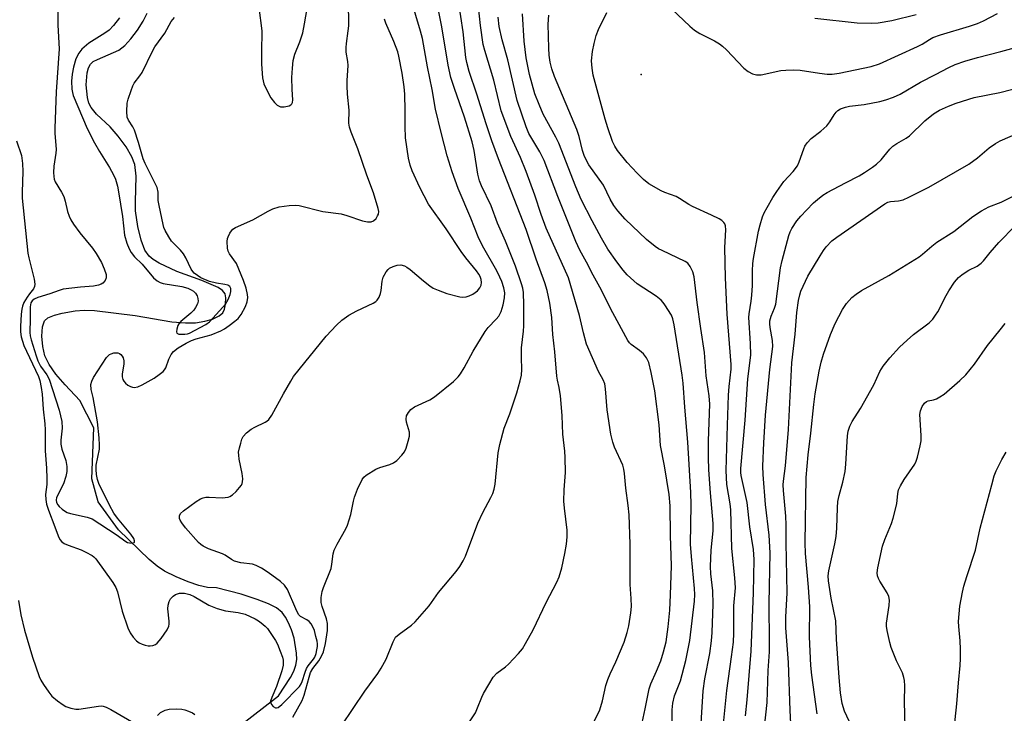
# Model space of a CAD drawing. Units: inches. Extents: x 1231771 to 1237771, y 573453 to 577453.
# Drawn here: x 1232562 to 1232837, y 576482 to 576676 of the extents above; entities that cross this region are included whole.
import ezdxf

# ---------------------------------------------------------------- set-up
doc = ezdxf.new("R2010")
doc.units = ezdxf.units.IN
doc.header["$MEASUREMENT"] = 0
for name, color, linetype in [('ELEV-Spot Elevation', 7, 'Continuous'), ('HYDRO-Single Line Stream', 4, 'Continuous'), ('Undefined', 1, 'Continuous')]:
    doc.layers.add(name, color=color, linetype=linetype)

msp = doc.modelspace()

# ---------------------------------------------------------------- linework, layer by layer
at = {"layer": 'ELEV-Spot Elevation'}
msp.add_point((1232735.23, 576660.87, 573), dxfattribs=at)
at = {"layer": 'HYDRO-Single Line Stream'}
msp.add_lwpolyline([(1232615.35, 576472.91), (1232633.96, 576487.31), (1232637.27, 576492.46), (1232638.19, 576494.25), (1232638.8, 576495.89), (1232639.03, 576497.45), (1232639, 576499.29), (1232638.27, 576503.41), (1232637.52, 576505.81), (1232636.74, 576507.7), (1232635.86, 576509.34), (1232634.92, 576510.62), (1232633.33, 576511.88), (1232631.15, 576513.02), (1232627.98, 576514.29), (1232623.49, 576515.76), (1232616.6, 576517.48), (1232614.08, 576517.59), (1232611.73, 576518.12), (1232608.7, 576519.17), (1232605.36, 576520.59), (1232602.12, 576522.2), (1232600.01, 576523.58), (1232597.81, 576525.4), (1232589.26, 576533.67), (1232583.56, 576541.55), (1232581.81, 576547.94), (1232582.4, 576562.17), (1232578.48, 576569.83), (1232574.33, 576574.17), (1232571.73, 576577.23), (1232569.86, 576579.93), (1232568.73, 576582.29), (1232568.1, 576584.95), (1232567.84, 576587.8), (1232568, 576590.45), (1232568.57, 576592.11), (1232569.52, 576592.91), (1232571.35, 576593.66), (1232573.54, 576594.21), (1232577.18, 576594.84), (1232579.63, 576595.05), (1232582.57, 576594.94), (1232593.94, 576593.54), (1232604.19, 576591.81), (1232607.93, 576591.51), (1232610.77, 576591.57), (1232613.33, 576591.99), (1232615.48, 576592.6), (1232617.36, 576593.44), (1232618.41, 576594.32), (1232618.87, 576595.35), (1232619.15, 576596.75), (1232619.21, 576598.55), (1232619.02, 576599.67), (1232618.32, 576600.6), (1232617.11, 576601.44), (1232612.57, 576603.39), (1232605.51, 576605.91), (1232600.63, 576608.21), (1232598.94, 576609.23), (1232597.85, 576610.12), (1232596.64, 576611.87), (1232595.56, 576614.62), (1232594.64, 576618.45), (1232594.02, 576622.83), (1232593.96, 576625.33), (1232594.19, 576632.5), (1232593.86, 576635.79), (1232593.02, 576637.94), (1232591.41, 576640.65), (1232589.21, 576643.63), (1232586.91, 576646.28), (1232583.16, 576649.82), (1232581.6, 576651.68), (1232581.02, 576652.92), (1232580.6, 576654.45), (1232580.23, 576657.97), (1232580.51, 576661.38), (1232580.89, 576662.77), (1232581.43, 576663.8), (1232582.21, 576664.5), (1232583.36, 576665.13), (1232589.35, 576667.68), (1232591.03, 576669.03), (1232592.74, 576670.87), (1232594.58, 576673.26), (1232596.19, 576675.79), (1232597.22, 576678.05)], dxfattribs=at)
at = {"layer": 'Undefined'}
for points, elevation in [([(1232651.53, 576478.96), (1232658.07, 576488.62), (1232661.68, 576493.61), (1232662.64, 576495.08), (1232664.04, 576497.62), (1232665.97, 576502.46), (1232666.64, 576503.68), (1232667.58, 576504.6), (1232671.08, 576507.03), (1232672.12, 576508.04), (1232675.99, 576512.51), (1232678.57, 576516.16), (1232683.51, 576522.03), (1232684.56, 576523.42), (1232685.52, 576525.08), (1232686.12, 576526.36), (1232689.55, 576535.59), (1232690.97, 576538.55), (1232693.25, 576542.75), (1232693.76, 576543.82), (1232694.17, 576545.11), (1232694.44, 576546.46), (1232695.28, 576555.18), (1232695.72, 576557.5), (1232696.94, 576562.12), (1232698.57, 576566.14), (1232700.49, 576571.97), (1232701.45, 576575.3), (1232701.81, 576576.94), (1232701.91, 576578.54), (1232701.79, 576581.86), (1232701.82, 576584.54), (1232702.35, 576589.21), (1232702.44, 576590.67), (1232702.47, 576596.57), (1232702.34, 576599.97), (1232702.12, 576601.24), (1232701.82, 576602.41), (1232700.12, 576607.35), (1232697.28, 576614.33), (1232695.08, 576619.39), (1232693.27, 576624.22), (1232690.65, 576629.79), (1232690.06, 576631.22), (1232689.59, 576633.03), (1232688.53, 576639.69), (1232687.98, 576642.05), (1232685.9, 576648.97), (1232683.03, 576656.96), (1232682.04, 576660.04), (1232681.28, 576663.51), (1232679.5, 576674.22), (1232677.45, 576684.69)], 560), ([(1232572.3, 576681.35), (1232572.3, 576674.67), (1232572.68, 576668.07), (1232571.88, 576656.03), (1232571.49, 576645.95), (1232571.5, 576644.51), (1232571.89, 576639.96), (1232571.8, 576638.88), (1232571.24, 576635.34), (1232571.11, 576633.55), (1232571.16, 576632.41), (1232571.33, 576631.66), (1232571.61, 576630.92), (1232573.37, 576628.07), (1232573.95, 576626.83), (1232574.39, 576625.53), (1232575.06, 576622.59), (1232575.49, 576621.29), (1232575.92, 576620.29), (1232576.7, 576619.06), (1232578.45, 576616.71), (1232582.03, 576612.38), (1232583.02, 576610.93), (1232584.48, 576608.38), (1232585.27, 576606.65), (1232585.79, 576605.04), (1232585.79, 576604.1), (1232585.52, 576603.39), (1232584.89, 576602.59), (1232584.46, 576602.3), (1232583.67, 576602.02), (1232582.25, 576601.76), (1232578.69, 576601.49), (1232573.8, 576600.9), (1232572.72, 576600.6), (1232570.06, 576599.65), (1232566.7, 576598.63), (1232565.72, 576598.14), (1232565.12, 576597.65), (1232564.79, 576597.08), (1232564.63, 576596.04), (1232564.64, 576592.68), (1232564.53, 576588.83), (1232564.58, 576587.94), (1232564.83, 576586.79), (1232566.23, 576582.27), (1232566.74, 576580.89), (1232567.52, 576579.46), (1232569.28, 576576.99), (1232569.86, 576575.81), (1232572.67, 576567.14), (1232573.42, 576564), (1232573.5, 576562.15), (1232573.18, 576558.76), (1232573.18, 576557.63), (1232573.46, 576556.26), (1232574.56, 576553.1), (1232574.81, 576551.43), (1232574.85, 576550.04), (1232574.55, 576548.59), (1232573.9, 576546.59), (1232571.97, 576542.77), (1232571.82, 576542.02), (1232571.96, 576541.33), (1232572.31, 576540.7), (1232572.68, 576540.27), (1232573.52, 576539.49), (1232574.45, 576538.83), (1232574.97, 576538.57), (1232575.81, 576538.29), (1232580.5, 576537.24), (1232581.87, 576536.75), (1232588.63, 576532.43), (1232591.35, 576530.44), (1232591.8, 576530.18), (1232592.29, 576530.03), (1232593.03, 576529.99), (1232593.61, 576530.16), (1232593.72, 576530.27), (1232593.75, 576530.61), (1232593.51, 576531.28), (1232592.74, 576532.46), (1232588.96, 576536.93), (1232588, 576538.37), (1232586.78, 576540.62), (1232583.79, 576546.63), (1232583.36, 576547.73), (1232583.11, 576549.15), (1232582.99, 576550.59), (1232583, 576551.74), (1232583.91, 576556.2), (1232583.93, 576557.36), (1232583.83, 576559.42), (1232583.38, 576563.85), (1232582.15, 576570.65), (1232581.66, 576572.9), (1232581.56, 576574.33), (1232581.77, 576575.27), (1232582.25, 576576.26), (1232585.93, 576581.85), (1232586.7, 576582.65), (1232587.18, 576582.9), (1232587.98, 576583.13), (1232588.52, 576583.18), (1232589.03, 576583.12), (1232589.5, 576582.94), (1232589.92, 576582.64), (1232590.29, 576582.21), (1232590.58, 576581.73), (1232590.79, 576580.92), (1232590.73, 576580.06), (1232590.26, 576577.22), (1232590.26, 576576.44), (1232590.44, 576575.71), (1232590.71, 576575.26), (1232591.25, 576574.66), (1232591.91, 576574.14), (1232592.63, 576573.72), (1232593.13, 576573.53), (1232593.64, 576573.45), (1232594.67, 576573.61), (1232595.91, 576574.17), (1232599.19, 576576.1), (1232600.63, 576577.08), (1232601.74, 576577.98), (1232602.12, 576578.38), (1232602.5, 576579), (1232603.34, 576581.42), (1232604.01, 576582.71), (1232604.66, 576583.53), (1232605.89, 576584.5), (1232608.11, 576585.87), (1232609.68, 576586.61), (1232610.95, 576587.03), (1232615.11, 576588.15), (1232617.82, 576589.3), (1232618.81, 576589.86), (1232620.17, 576590.78), (1232621.77, 576592.01), (1232622.63, 576592.77), (1232623.48, 576593.87), (1232624.74, 576596.05), (1232625.21, 576597.35), (1232625.35, 576598.64), (1232625.25, 576599.49), (1232624.88, 576601.18), (1232624.19, 576603.4), (1232622.19, 576608.12), (1232620.27, 576610.85), (1232619.88, 576611.59), (1232619.66, 576612.36), (1232619.57, 576614.26), (1232619.69, 576615.06), (1232619.86, 576615.58), (1232620.36, 576616.58), (1232620.83, 576617.26), (1232621.2, 576617.65), (1232621.91, 576618.13), (1232626.78, 576620.27), (1232631.07, 576622.75), (1232632.35, 576623.38), (1232634.15, 576623.92), (1232636.94, 576624.33), (1232638.59, 576624.4), (1232639.7, 576624.32), (1232646.29, 576622.65), (1232651.41, 576621.99), (1232653.04, 576621.54), (1232657.41, 576620.02), (1232658.77, 576619.72), (1232659.77, 576619.74), (1232660.44, 576619.99), (1232661.17, 576620.72), (1232661.62, 576621.39), (1232661.83, 576621.86), (1232661.91, 576622.66), (1232661.76, 576623.51), (1232660.49, 576627.82), (1232658.63, 576632.77), (1232656.1, 576640.13), (1232654.19, 576644.78), (1232653.73, 576646.15), (1232653.6, 576647.26), (1232653.67, 576650.93), (1232653.22, 576655.37), (1232653.06, 576657.75), (1232653.09, 576659.18), (1232653.4, 576663.37), (1232653.31, 576664.52), (1232652.87, 576667.13), (1232652.81, 576668.45), (1232652.91, 576669.58), (1232653.43, 576673.09), (1232653.55, 576674.5), (1232653.46, 576681.52)], 554), ([(1232628.44, 576679.6), (1232629.32, 576673.06), (1232629.18, 576667.18), (1232629.19, 576663.83), (1232629.49, 576660.01), (1232629.84, 576658.3), (1232630.56, 576656.7), (1232631.83, 576654.38), (1232632.79, 576653.05), (1232633.56, 576652.34), (1232634.47, 576651.91), (1232635.56, 576651.88), (1232636.91, 576652.16), (1232637.37, 576652.38), (1232637.68, 576652.69), (1232637.86, 576653.08), (1232637.97, 576653.8), (1232637.77, 576656.74), (1232637.68, 576660.02), (1232637.82, 576662.71), (1232638.03, 576664.78), (1232638.52, 576666.62), (1232639.89, 576670.01), (1232640.7, 576672.57), (1232641.19, 576675.05), (1232642.28, 576681.52)], 552), ([(1232637.92, 576481.42), (1232640.58, 576486.05), (1232641.13, 576487.55), (1232642.48, 576492.57), (1232642.91, 576493.88), (1232643.51, 576494.96), (1232645.23, 576497.1), (1232645.96, 576498.38), (1232646.5, 576499.67), (1232647.01, 576501.97), (1232647.58, 576505.56), (1232647.63, 576507.5), (1232647.34, 576508.88), (1232646.1, 576512.33), (1232645.83, 576513.39), (1232645.83, 576514.8), (1232646.11, 576516.48), (1232646.47, 576517.57), (1232648.61, 576522.92), (1232648.87, 576524.1), (1232649.23, 576526.96), (1232649.52, 576528.07), (1232650.31, 576529.67), (1232652.77, 576534.03), (1232653.23, 576535.04), (1232654.17, 576538.03), (1232654.83, 576541.74), (1232655.12, 576542.86), (1232656.03, 576545.06), (1232657.29, 576547.75), (1232657.78, 576548.45), (1232658.41, 576549.01), (1232661.14, 576550.68), (1232662.19, 576551.16), (1232665.02, 576551.96), (1232666.08, 576552.4), (1232666.98, 576553.09), (1232668.38, 576554.56), (1232669.07, 576555.52), (1232669.57, 576556.56), (1232670.18, 576558.47), (1232670.5, 576559.84), (1232670.47, 576560.95), (1232669.69, 576563.75), (1232669.56, 576564.58), (1232669.71, 576565.57), (1232670.19, 576566.51), (1232670.9, 576567.33), (1232671.89, 576568.06), (1232676.21, 576570.06), (1232677.48, 576570.82), (1232682.79, 576575.18), (1232684.08, 576576.4), (1232684.75, 576577.31), (1232685.79, 576579), (1232688.31, 576583.65), (1232691.6, 576589.11), (1232692.48, 576590.23), (1232694.75, 576592.52), (1232695.48, 576593.42), (1232696.13, 576594.69), (1232696.69, 576596.55), (1232697.06, 576598.5), (1232697.12, 576599.95), (1232696.85, 576601.32), (1232696.27, 576603.05), (1232695.77, 576604.28), (1232694.87, 576606.06), (1232690.93, 576613.02), (1232689.7, 576615.54), (1232687.59, 576620.8), (1232684.09, 576629.01), (1232682.43, 576633.73), (1232681.02, 576638.21), (1232679.32, 576644.66), (1232677.73, 576651.2), (1232676.86, 576656.72), (1232675.56, 576663.07), (1232674.16, 576670.91), (1232673.61, 576672.99), (1232670.97, 576681.84)], 558), ([(1232685.79, 576477.88), (1232688.92, 576482.61), (1232689.54, 576483.94), (1232690.67, 576486.95), (1232691.14, 576488.01), (1232692.63, 576490.54), (1232693.9, 576492.52), (1232694.94, 576493.64), (1232697.31, 576495.47), (1232698.13, 576496.2), (1232700.9, 576499.14), (1232702.02, 576500.46), (1232702.94, 576501.95), (1232705.06, 576505.79), (1232708.63, 576513.38), (1232711.68, 576519.1), (1232712.31, 576520.55), (1232713.04, 576523.13), (1232713.89, 576527.11), (1232714.33, 576529.71), (1232714.55, 576531.75), (1232714.5, 576533.59), (1232713.77, 576539.73), (1232713.64, 576541.75), (1232713.66, 576544.9), (1232714.06, 576549.68), (1232714, 576553.93), (1232713.88, 576555.67), (1232713.29, 576560.44), (1232713.11, 576565.61), (1232712.64, 576571.14), (1232712.33, 576573.43), (1232711.84, 576575.5), (1232711.66, 576576.62), (1232711.1, 576583.45), (1232710.56, 576588.25), (1232710.21, 576593.03), (1232709.73, 576597.01), (1232708.96, 576600.52), (1232708.33, 576602.68), (1232705.9, 576609.32), (1232703.05, 576617.64), (1232695.38, 576637.36), (1232693.52, 576642.41), (1232691.93, 576647.15), (1232689.35, 576655.36), (1232687.17, 576661.75), (1232686.51, 576664.29), (1232686.25, 576665.68), (1232685.48, 576672.78), (1232684.22, 576681.36)], 562), ([(1232722.21, 576480.34), (1232723.62, 576483.46), (1232724.39, 576485.93), (1232725.34, 576490.18), (1232725.86, 576491.87), (1232726.53, 576493.51), (1232728.15, 576496.84), (1232730.41, 576502.29), (1232731.26, 576504.99), (1232731.77, 576506.91), (1232732.35, 576510.55), (1232732.48, 576512.25), (1232732.39, 576514.54), (1232732.1, 576518.4), (1232732.12, 576529.66), (1232731.84, 576537.9), (1232731.61, 576540.55), (1232730.94, 576545.3), (1232730.56, 576549.46), (1232730.37, 576550.62), (1232730.06, 576551.75), (1232727.76, 576556.79), (1232727.31, 576558.15), (1232726.72, 576560.39), (1232725.71, 576567.27), (1232725.24, 576573.08), (1232725.01, 576574.51), (1232724.61, 576575.58), (1232723.3, 576577.94), (1232719.91, 576585.58), (1232719.06, 576588.72), (1232718.02, 576593.54), (1232714.88, 576604.12), (1232708.68, 576618.02), (1232707.29, 576621.77), (1232705.49, 576627.18), (1232703.11, 576633.81), (1232701.46, 576637.75), (1232698.77, 576643.61), (1232696.15, 576650.74), (1232694.1, 576659.35), (1232691.5, 576667.63), (1232691.06, 576669.28), (1232690.3, 576674.58), (1232689.5, 576682.53)], 564), ([(1232743.78, 576679.16), (1232748.74, 576674.41), (1232750.08, 576673.25), (1232751.54, 576672.34), (1232755.63, 576670.28), (1232757.06, 576669.42), (1232757.95, 576668.78), (1232759, 576667.79), (1232763.86, 576662.63), (1232765.03, 576661.73), (1232766.3, 576661.09), (1232767.38, 576660.79), (1232768.74, 576660.79), (1232774.17, 576661.98), (1232775.63, 576662.13), (1232777.69, 576662.2), (1232779.62, 576662.09), (1232784.95, 576661.25), (1232787.12, 576661.02), (1232788.49, 576661.01), (1232790.44, 576661.28), (1232799.37, 576663.14), (1232801.76, 576663.85), (1232812.34, 576668.68), (1232813.61, 576669.37), (1232815.66, 576670.71), (1232816.59, 576671.19), (1232818.81, 576672.01), (1232826.84, 576674.41), (1232829.11, 576675.19), (1232830.76, 576675.92), (1232834.66, 576677.95)], 572), ([(1232560.78, 576642.34), (1232562.13, 576638.24), (1232562.5, 576636.07), (1232562.57, 576633.81), (1232562.32, 576628.03), (1232562.34, 576626.37), (1232563.98, 576611), (1232564.24, 576609.66), (1232565.74, 576603.77), (1232565.94, 576602.36), (1232565.85, 576601.67), (1232565.55, 576601), (1232564.41, 576599.66), (1232563.74, 576598.72), (1232562.86, 576597.22), (1232562.44, 576596.17), (1232562.25, 576595.34), (1232562.1, 576593.92), (1232561.88, 576590.48), (1232561.88, 576589.01), (1232562.09, 576587.58), (1232562.86, 576585.16), (1232563.55, 576583.57), (1232566.92, 576576.55), (1232567.28, 576575.44), (1232567.69, 576573.51), (1232567.98, 576571.56), (1232568.19, 576567.42), (1232568.7, 576563.33), (1232568.81, 576561.68), (1232568.82, 576555.75), (1232569.17, 576550.91), (1232569.25, 576548.08), (1232569.21, 576546.39), (1232568.92, 576543.57), (1232568.94, 576542.18), (1232569.2, 576540.83), (1232569.69, 576539.23), (1232571.5, 576534.58), (1232572.37, 576532.06), (1232572.9, 576531.03), (1232573.43, 576530.39), (1232574.12, 576529.9), (1232575.19, 576529.43), (1232578.83, 576528.1), (1232580.16, 576527.51), (1232581.91, 576526.53), (1232582.35, 576526.19), (1232582.91, 576525.58), (1232587.7, 576519.03), (1232588.56, 576517.64), (1232588.97, 576516.43), (1232590.24, 576510.96), (1232591.88, 576506.3), (1232592.48, 576504.95), (1232593.33, 576503.74), (1232594.33, 576502.66), (1232595.04, 576502.14), (1232595.84, 576501.76), (1232596.68, 576501.47), (1232597.53, 576501.27), (1232598.08, 576501.26), (1232598.85, 576501.4), (1232599.58, 576501.7), (1232600.02, 576502.01), (1232601.15, 576503.35), (1232602.86, 576505.78), (1232603.34, 576506.8), (1232603.42, 576507.35), (1232603.4, 576508.21), (1232603.04, 576511.62), (1232603.14, 576512.67), (1232603.43, 576513.68), (1232603.82, 576514.39), (1232604.52, 576515.2), (1232605.21, 576515.64), (1232606.28, 576515.98), (1232606.84, 576516.06), (1232607.64, 576516.03), (1232609.21, 576515.66), (1232610.38, 576515.08), (1232614.47, 576512.65), (1232616.82, 576511.7), (1232619.09, 576511.1), (1232622.68, 576510.62), (1232624.58, 576510.17), (1232627.41, 576508.84), (1232628.39, 576508.28), (1232629.11, 576507.75), (1232630.23, 576506.77), (1232630.83, 576506.13), (1232633.08, 576502.79), (1232633.62, 576501.75), (1232634.41, 576499.82), (1232635.01, 576498.14), (1232635.21, 576497.29), (1232635.19, 576495.92), (1232634.86, 576494.3), (1232633.36, 576489.98), (1232632.03, 576486.83), (1232631.74, 576485.83), (1232631.75, 576485.36), (1232631.95, 576484.91), (1232632.48, 576484.33), (1232633.13, 576483.97), (1232633.35, 576483.94), (1232633.8, 576484.05), (1232634.89, 576484.87), (1232639.82, 576489.97), (1232640.27, 576490.65), (1232640.58, 576491.34), (1232641.36, 576493.91), (1232641.79, 576495), (1232642.23, 576495.69), (1232643.71, 576497.56), (1232644.06, 576498.16), (1232644.43, 576499.14), (1232644.68, 576500.21), (1232644.81, 576501.14), (1232644.81, 576501.82), (1232644.71, 576502.57), (1232644.4, 576503.94), (1232643.94, 576505.57), (1232643.54, 576506.59), (1232643.02, 576507.49), (1232642.53, 576508.07), (1232641.89, 576508.55), (1232640.08, 576509.53), (1232639.54, 576510.09), (1232638.75, 576511.6), (1232636.41, 576517.05), (1232635.58, 576518.25), (1232634.49, 576519.26), (1232631.07, 576521.83), (1232629.19, 576522.99), (1232627.69, 576523.78), (1232626.64, 576524.13), (1232623.41, 576524.49), (1232621.65, 576524.97), (1232620.78, 576525.38), (1232619.01, 576526.63), (1232618.29, 576527.04), (1232614.37, 576528.4), (1232612.9, 576529.12), (1232612.23, 576529.62), (1232611.62, 576530.2), (1232608, 576534.22), (1232606.94, 576535.66), (1232606.5, 576536.4), (1232606.32, 576536.91), (1232606.32, 576537.61), (1232606.61, 576538.27), (1232607.4, 576539.04), (1232610.95, 576541.64), (1232612.17, 576542.41), (1232612.88, 576542.69), (1232613.67, 576542.84), (1232614.55, 576542.85), (1232618.16, 576542.64), (1232619.85, 576542.84), (1232620.36, 576543.02), (1232621.05, 576543.47), (1232622.1, 576544.45), (1232623.08, 576545.5), (1232623.56, 576546.19), (1232623.76, 576546.62), (1232623.88, 576547.08), (1232623.94, 576547.95), (1232623.81, 576549.41), (1232622.97, 576553.4), (1232622.83, 576554.57), (1232622.81, 576555.44), (1232623, 576556.57), (1232623.37, 576557.96), (1232623.73, 576559.05), (1232624.11, 576559.8), (1232625.01, 576560.78), (1232626.31, 576561.79), (1232627.31, 576562.35), (1232630.24, 576563.74), (1232630.72, 576564.05), (1232631.25, 576564.53), (1232632.06, 576565.75), (1232635.29, 576571.74), (1232637.35, 576575.28), (1232638.15, 576576.5), (1232647.27, 576587.76), (1232650.17, 576590.91), (1232651.66, 576592.27), (1232653.56, 576593.66), (1232655.79, 576594.86), (1232660.38, 576597), (1232661.11, 576597.47), (1232661.49, 576597.84), (1232662.05, 576598.74), (1232662.43, 576599.74), (1232662.6, 576600.58), (1232662.9, 576603.16), (1232663.2, 576604.25), (1232664.04, 576605.73), (1232664.56, 576606.4), (1232664.96, 576606.78), (1232665.95, 576607.31), (1232667.04, 576607.63), (1232668.09, 576607.69), (1232669.12, 576607.45), (1232669.81, 576607.08), (1232670.68, 576606.47), (1232674.43, 576603.28), (1232676.22, 576601.87), (1232677.16, 576601.24), (1232678.47, 576600.62), (1232680.94, 576599.7), (1232684.58, 576598.8), (1232685.42, 576598.7), (1232686.37, 576598.78), (1232687.15, 576599.05), (1232688.16, 576599.54), (1232688.88, 576599.97), (1232689.51, 576600.49), (1232690.17, 576601.35), (1232690.52, 576602.06), (1232690.64, 576602.84), (1232690.54, 576603.66), (1232690.28, 576604.44), (1232689.87, 576605.15), (1232689.21, 576606.07), (1232686.24, 576609.65), (1232684.89, 576611.43), (1232680.71, 576617.78), (1232675.85, 576624.69), (1232673.39, 576629.37), (1232671.27, 576634.02), (1232670.66, 576635.57), (1232670.26, 576637.49), (1232669.42, 576643.23), (1232669.28, 576646.35), (1232669.3, 576650.81), (1232669.17, 576655.4), (1232668.98, 576657.45), (1232668.47, 576661.3), (1232667.53, 576666.01), (1232667.21, 576667.27), (1232666.14, 576670.14), (1232663.86, 576675.28), (1232663.51, 576676.34)], 556), ([(1232589.52, 576676.73), (1232587.87, 576674.61), (1232586.64, 576673.3), (1232585.44, 576672.44), (1232580.97, 576669.68), (1232579.02, 576667.99), (1232578.14, 576666.85), (1232577.39, 576665.31), (1232576.68, 576662.92), (1232576.34, 576660.97), (1232576.18, 576659.03), (1232576.27, 576656.76), (1232576.39, 576655.9), (1232576.62, 576655.06), (1232580.55, 576645.83), (1232582.52, 576641.82), (1232583.94, 576639.38), (1232586.77, 576634.89), (1232587.87, 576632.91), (1232588.42, 576631.63), (1232588.97, 576629.75), (1232589.3, 576628.09), (1232590.39, 576621.25), (1232590.96, 576616), (1232591.63, 576613.83), (1232592.26, 576612.23), (1232592.76, 576611.2), (1232593.68, 576610.01), (1232595.89, 576607.95), (1232599.03, 576604.14), (1232600.06, 576603.22), (1232600.93, 576602.78), (1232601.71, 576602.55), (1232606.9, 576601.7), (1232608.6, 576601.22), (1232609.58, 576600.77), (1232610.17, 576600.36), (1232610.76, 576599.78), (1232611.19, 576599.11), (1232611.42, 576598.36), (1232611.47, 576597.59), (1232611.28, 576596.81), (1232610.79, 576595.81), (1232610.27, 576595.1), (1232609.44, 576594.24), (1232606.62, 576591.89), (1232606.11, 576591.29), (1232605.84, 576590.82), (1232605.5, 576589.76), (1232605.44, 576589.02), (1232605.57, 576588.65), (1232606.06, 576588.4), (1232606.78, 576588.33), (1232607.82, 576588.35), (1232608.5, 576588.47), (1232609.04, 576588.66), (1232613.63, 576591.1), (1232614.64, 576591.82), (1232618.39, 576595.9), (1232619.11, 576596.79), (1232619.86, 576598.09), (1232620.47, 576599.45), (1232620.65, 576600.29), (1232620.63, 576601.1), (1232620.36, 576601.71), (1232619.78, 576602.08), (1232618.96, 576602.27), (1232616.61, 576602.57), (1232614.69, 576603.11), (1232612.28, 576604.12), (1232611.31, 576604.73), (1232610.42, 576605.43), (1232610.03, 576605.83), (1232609.55, 576606.54), (1232608.02, 576609.72), (1232607.39, 576610.82), (1232606.53, 576611.86), (1232604.6, 576613.76), (1232604.08, 576614.37), (1232603.29, 576615.59), (1232602.3, 576617.36), (1232601.95, 576618.15), (1232601.69, 576619), (1232600.57, 576624.26), (1232600.35, 576625.73), (1232600.3, 576627.99), (1232600.01, 576629.3), (1232599.44, 576630.63), (1232596.72, 576636.02), (1232596.14, 576637.32), (1232594.83, 576641.95), (1232593.72, 576645.36), (1232593.25, 576646.28), (1232592.01, 576648.17), (1232591.71, 576648.94), (1232591.59, 576650.6), (1232591.71, 576652.86), (1232591.95, 576653.97), (1232592.76, 576656.4), (1232593.27, 576657.73), (1232593.64, 576658.48), (1232595.25, 576660.56), (1232595.84, 576661.48), (1232598.71, 576667.4), (1232599.4, 576668.66), (1232602.18, 576672.45), (1232603.95, 576675.7), (1232604.87, 576676.79)], 552), ([(1232735.22, 576478.5), (1232736.35, 576483.72), (1232737.42, 576489.26), (1232737.88, 576490.65), (1232739.52, 576494.25), (1232740.67, 576497.08), (1232741.47, 576499.62), (1232742.16, 576502.43), (1232742.75, 576506.64), (1232743.19, 576511.31), (1232743.43, 576515.54), (1232743.68, 576523.67), (1232743.41, 576532.13), (1232743.25, 576540.37), (1232743.03, 576543.61), (1232741.75, 576551.63), (1232740.63, 576557.29), (1232740.2, 576563.06), (1232738.97, 576572.58), (1232738.01, 576577.67), (1232737.31, 576580.44), (1232736.73, 576581.75), (1232735.83, 576582.87), (1232734.77, 576583.84), (1232732.39, 576585.46), (1232731.94, 576585.95), (1232731.5, 576586.58), (1232727.31, 576594.3), (1232723.62, 576601.52), (1232721.75, 576604.86), (1232719.94, 576608.5), (1232718.08, 576611.8), (1232716.92, 576614.22), (1232711.96, 576626.85), (1232708.12, 576636.92), (1232706.94, 576639.33), (1232703.87, 576644.44), (1232703.07, 576646.31), (1232700.56, 576653.68), (1232697.94, 576665), (1232696.42, 576670.54), (1232695.53, 576674.27), (1232695.3, 576676.92)], 566), ([(1232743.79, 576475.07), (1232743.85, 576483.39), (1232744.01, 576485.28), (1232744.52, 576487.34), (1232746.15, 576491.54), (1232747.71, 576497.21), (1232748.77, 576502.75), (1232750.13, 576513.75), (1232750.19, 576515.6), (1232750.09, 576517.35), (1232749.22, 576526.29), (1232748.99, 576529.69), (1232749.12, 576540.67), (1232749.05, 576544.15), (1232748.26, 576558.21), (1232747.35, 576567.98), (1232746.95, 576574.71), (1232746.67, 576576.94), (1232744.44, 576590.94), (1232744.05, 576592.61), (1232743.62, 576593.65), (1232741.83, 576596.54), (1232741.33, 576597.22), (1232740.74, 576597.86), (1232739.35, 576598.97), (1232734.11, 576602.38), (1232731.33, 576604.95), (1232730.18, 576606.26), (1232728.38, 576608.53), (1232725.89, 576612.11), (1232724.11, 576615.14), (1232721.47, 576620.01), (1232718.46, 576626.02), (1232716.96, 576629.53), (1232712.2, 576641.72), (1232711.39, 576643.39), (1232707.86, 576649.84), (1232706.68, 576652.49), (1232705.53, 576655.5), (1232704, 576660.86), (1232703.1, 576665.55), (1232702.48, 576670.2), (1232702.05, 576677.88)], 568), ([(1232751.6, 576473.67), (1232752.51, 576488.69), (1232752.97, 576492.05), (1232754.41, 576499.18), (1232754.83, 576502.69), (1232755, 576505.03), (1232755.29, 576512.91), (1232755.16, 576516.67), (1232754.63, 576521.38), (1232754.53, 576523.45), (1232754.78, 576528.06), (1232755.28, 576533.43), (1232755.32, 576535.44), (1232754.57, 576544), (1232754.12, 576550.43), (1232753.98, 576553.95), (1232754, 576558.57), (1232754.35, 576568.83), (1232754.14, 576571.15), (1232753.33, 576576.69), (1232752.87, 576583.21), (1232751.82, 576589.93), (1232750.86, 576597.23), (1232750.02, 576604.34), (1232749.65, 576605.74), (1232748.89, 576607.3), (1232748.22, 576608.2), (1232747.52, 576608.69), (1232741.06, 576611.69), (1232740.03, 576612.24), (1232739.09, 576612.86), (1232736.7, 576614.84), (1232730.77, 576620.49), (1232728.67, 576622.78), (1232727.52, 576624.34), (1232726.55, 576626.08), (1232724.7, 576629.95), (1232720.6, 576635.71), (1232720.01, 576636.72), (1232719.29, 576638.3), (1232718.82, 576639.64), (1232717.86, 576643.56), (1232717.25, 576645.55), (1232711.04, 576660.33), (1232710.28, 576662.44), (1232709.81, 576664.34), (1232709.55, 576666.29), (1232709.42, 576668.22), (1232709.27, 576674.98), (1232709.4, 576677.44)], 570), ([(1232758, 576477.67), (1232759.08, 576488.78), (1232760.45, 576498.24), (1232760.93, 576502.37), (1232761.03, 576504.87), (1232761.11, 576512.47), (1232761.49, 576517.55), (1232761.32, 576520.27), (1232760.47, 576528.49), (1232760.24, 576539.31), (1232760.05, 576540.94), (1232759.14, 576546.36), (1232758.91, 576550.32), (1232759.27, 576562.96), (1232759.62, 576571.33), (1232759.78, 576573.75), (1232760.3, 576578.61), (1232760.37, 576579.88), (1232759.23, 576593.97), (1232758.78, 576604.08), (1232758.55, 576612.61), (1232758.82, 576617.51), (1232758.77, 576618.59), (1232758.55, 576619.21), (1232758.28, 576619.59), (1232757.71, 576620.09), (1232756.96, 576620.54), (1232754.85, 576621.58), (1232749.51, 576624), (1232748.52, 576624.56), (1232745.91, 576626.25), (1232744.94, 576626.78), (1232741.8, 576627.92), (1232740.78, 576628.37), (1232737.34, 576630.36), (1232735.84, 576631.57), (1232734.04, 576633.33), (1232731.31, 576636.31), (1232728.54, 576639.7), (1232727.83, 576640.88), (1232727.22, 576642.21), (1232725.92, 576645.97), (1232725.17, 576648.43), (1232721.76, 576660.67), (1232721.47, 576662.67), (1232721.35, 576664.69), (1232721.62, 576667.29), (1232722.04, 576669.58), (1232722.65, 576671.8), (1232723.32, 576673.44), (1232725.62, 576678.26)], 572), ([(1232783.73, 576676.67), (1232795.48, 576675.32), (1232799.59, 576675.22), (1232801.35, 576675.32), (1232805.16, 576676.02), (1232812.02, 576677.64)], 570), ([(1232764.32, 576481.77), (1232764.81, 576486.2), (1232765.91, 576499.82), (1232766.53, 576516.15), (1232766.72, 576525.41), (1232766.53, 576528.17), (1232765.49, 576534.57), (1232764.78, 576541.31), (1232763.16, 576548.91), (1232763.04, 576549.75), (1232763, 576550.84), (1232764.25, 576564.36), (1232764.99, 576575.86), (1232765.78, 576582.52), (1232765.74, 576585.76), (1232765.24, 576593.02), (1232765.32, 576594.02), (1232765.9, 576597.58), (1232766.1, 576599.3), (1232766.25, 576601.95), (1232766.28, 576606.06), (1232766.4, 576608.07), (1232766.59, 576609.52), (1232767.95, 576617.12), (1232768.39, 576618.86), (1232769.09, 576621.14), (1232769.54, 576622.22), (1232770.36, 576623.74), (1232771.92, 576626.5), (1232773.03, 576628.2), (1232775.05, 576631.02), (1232777.68, 576633.82), (1232778.88, 576635.42), (1232779.35, 576636.49), (1232780.57, 576640.14), (1232780.93, 576640.91), (1232781.51, 576641.84), (1232782.67, 576643.04), (1232785.36, 576645.09), (1232787.01, 576646.55), (1232787.91, 576647.64), (1232789.11, 576649.67), (1232789.61, 576650.38), (1232790.15, 576650.89), (1232790.89, 576651.3), (1232792.24, 576651.8), (1232793.36, 576652.1), (1232797.45, 576652.56), (1232801.83, 576653.36), (1232803.49, 576653.8), (1232805.63, 576654.53), (1232807.47, 576655.42), (1232813.15, 576658.78), (1232817.38, 576660.86), (1232821.06, 576662.84), (1232822.89, 576663.65), (1232825.61, 576664.67), (1232829.13, 576665.69), (1232835.62, 576667.31), (1232844.17, 576669.66)], 574), ([(1232769.67, 576478.56), (1232770.37, 576485.5), (1232770.7, 576494.43), (1232771, 576499.66), (1232771.03, 576502.18), (1232770.89, 576513.17), (1232771.19, 576527.31), (1232770.95, 576532.26), (1232769.93, 576540.78), (1232769.25, 576549.18), (1232769.2, 576551.49), (1232769.4, 576557.97), (1232769.94, 576565.71), (1232771.12, 576578.54), (1232771.92, 576584.96), (1232771.86, 576586.6), (1232771.23, 576590.18), (1232771.13, 576591.26), (1232771.14, 576592.07), (1232771.47, 576593.41), (1232772.44, 576595.64), (1232772.78, 576596.73), (1232774.09, 576606.94), (1232774.54, 576608.94), (1232776.39, 576615.88), (1232776.76, 576616.93), (1232777.23, 576617.91), (1232778.65, 576620.01), (1232779.77, 576621.33), (1232781.34, 576622.99), (1232783.34, 576625.03), (1232784.4, 576625.97), (1232785.95, 576627.17), (1232787.13, 576627.95), (1232792.22, 576630.68), (1232796.06, 576632.61), (1232797.56, 576633.52), (1232799.75, 576634.97), (1232800.9, 576635.88), (1232802.19, 576637.1), (1232802.99, 576637.97), (1232804.67, 576640.05), (1232805.49, 576640.86), (1232806.61, 576641.63), (1232809.21, 576643.12), (1232810.12, 576643.75), (1232814.41, 576647.92), (1232816.86, 576649.9), (1232818.48, 576650.92), (1232821, 576652.1), (1232823.15, 576652.91), (1232828.17, 576654.47), (1232835.32, 576655.84), (1232847.28, 576658.9)], 576), ([(1232777.09, 576477.73), (1232776.8, 576483.24), (1232776.29, 576496.64), (1232775.6, 576506.36), (1232775.59, 576509.34), (1232775.93, 576516.13), (1232775.69, 576530.1), (1232775.69, 576535.07), (1232775.56, 576537.55), (1232774.92, 576544.66), (1232774.84, 576546.32), (1232774.91, 576547.3), (1232775.49, 576551.59), (1232776.31, 576561.72), (1232777.24, 576580.35), (1232778.2, 576588.38), (1232778.7, 576594.42), (1232779.09, 576597.77), (1232779.45, 576599.33), (1232779.82, 576600.37), (1232781.76, 576604.55), (1232785.14, 576610.29), (1232786.06, 576611.73), (1232786.86, 576612.77), (1232788.46, 576614.39), (1232789.79, 576615.49), (1232803.19, 576624.75), (1232804.1, 576625.21), (1232804.8, 576625.43), (1232807.06, 576625.59), (1232808.35, 576625.9), (1232809.96, 576626.62), (1232815.49, 576629.42), (1232826.71, 576635.84), (1232829.15, 576637.63), (1232832.39, 576640.4), (1232834.1, 576641.61), (1232835.39, 576642.34), (1232841.68, 576645.03)], 578), ([(1232784.32, 576482.33), (1232782.86, 576493.08), (1232782.6, 576495.79), (1232782.19, 576503.86), (1232782.25, 576512.16), (1232781.9, 576517.72), (1232781.09, 576527.05), (1232781, 576530.05), (1232781.25, 576548.35), (1232781.81, 576554.62), (1232782.6, 576560.68), (1232783.41, 576568.74), (1232783.78, 576571.67), (1232784.91, 576578.04), (1232785.48, 576580.57), (1232786.14, 576582.8), (1232788.02, 576588.25), (1232789.32, 576591.35), (1232791.4, 576595.21), (1232792.5, 576596.92), (1232794.02, 576598.64), (1232795.19, 576599.56), (1232796.67, 576600.56), (1232804.36, 576604.73), (1232812.79, 576610.01), (1232813.73, 576610.69), (1232816.34, 576612.95), (1232817.76, 576614.04), (1232822.45, 576617.02), (1232827.81, 576621.21), (1232830.24, 576622.81), (1232832.25, 576623.94), (1232835.72, 576625.27), (1232839.59, 576627.15)], 580), ([(1232793.9, 576478.85), (1232791.94, 576483.08), (1232791.34, 576485.17), (1232790.86, 576488.15), (1232790.49, 576492.46), (1232789.76, 576503.2), (1232789.55, 576508.3), (1232788.23, 576514.66), (1232787.49, 576519.47), (1232787.41, 576520.87), (1232787.56, 576522.27), (1232789.28, 576529.83), (1232789.62, 576531.85), (1232789.83, 576534.16), (1232789.97, 576539.84), (1232790.15, 576541.59), (1232790.47, 576543.3), (1232791.49, 576547), (1232792.13, 576550), (1232792.31, 576552.07), (1232792.78, 576559.92), (1232792.99, 576561.29), (1232793.47, 576562.66), (1232794.1, 576563.97), (1232796.44, 576567.62), (1232800.16, 576574.22), (1232801.8, 576577.95), (1232802.77, 576579.41), (1232804.58, 576581.73), (1232807.36, 576584.74), (1232809.49, 576586.73), (1232811.26, 576588.25), (1232815.59, 576591.57), (1232816.59, 576592.55), (1232817.42, 576593.64), (1232818.02, 576594.59), (1232820.32, 576599.13), (1232821.06, 576600.43), (1232822.7, 576602.89), (1232823.83, 576604.22), (1232824.7, 576604.98), (1232825.65, 576605.63), (1232826.64, 576606.21), (1232828.97, 576607.37), (1232830.15, 576608.19), (1232830.82, 576608.84), (1232832.64, 576611.14), (1232835.09, 576613.95), (1232839.65, 576618.63)], 582), ([(1232809.41, 576460.81), (1232808.7, 576485.75), (1232808.78, 576490.17), (1232808.73, 576491.63), (1232808.58, 576492.45), (1232808.14, 576493.77), (1232806.5, 576497.11), (1232805, 576500.83), (1232804.62, 576502.22), (1232803.89, 576505.61), (1232803.73, 576506.75), (1232803.73, 576507.62), (1232804.43, 576512.61), (1232804.5, 576514.02), (1232804.38, 576515.11), (1232803.9, 576516.14), (1232801.79, 576519.33), (1232801.42, 576520.1), (1232801.21, 576520.88), (1232801.13, 576521.69), (1232801.27, 576523.1), (1232802.58, 576529.1), (1232803.21, 576531.02), (1232805.08, 576535.52), (1232805.53, 576536.92), (1232806.55, 576540.98), (1232806.85, 576543.89), (1232807.09, 576544.92), (1232807.58, 576545.98), (1232808.6, 576547.77), (1232811.57, 576552.09), (1232811.95, 576552.87), (1232812.32, 576553.98), (1232813.13, 576557.13), (1232813.39, 576558.57), (1232813.39, 576560.04), (1232813.02, 576565.95), (1232813.17, 576566.97), (1232813.68, 576568.18), (1232814.27, 576569.05), (1232814.84, 576569.55), (1232815.3, 576569.75), (1232816.86, 576570.06), (1232817.63, 576570.31), (1232818.61, 576570.82), (1232819.77, 576571.57), (1232824.13, 576575.39), (1232825.8, 576577.02), (1232828.29, 576579.99), (1232831.88, 576585.2), (1232835.46, 576589.53), (1232836.83, 576591.31)], 584), ([(1232822.62, 576478.12), (1232823.33, 576485.07), (1232823.78, 576490.95), (1232824.27, 576495.78), (1232824.39, 576497.77), (1232824.35, 576500.36), (1232824.23, 576502.66), (1232823.85, 576506.69), (1232823.82, 576508.12), (1232824.17, 576512.4), (1232824.94, 576516.34), (1232825.33, 576518), (1232826.12, 576520.66), (1232828.58, 576528.06), (1232829.87, 576534.19), (1232833.06, 576546.29), (1232833.8, 576548.82), (1232834.3, 576550.19), (1232835.92, 576553.35), (1232837.1, 576555.39)], 586), ([(1232561.35, 576513.93), (1232562, 576509.94), (1232563, 576505.69), (1232565.23, 576498.12), (1232567.09, 576492.76), (1232567.6, 576491.68), (1232568.35, 576490.47), (1232569.79, 576488.35), (1232570.69, 576487.27), (1232572.2, 576485.97), (1232573.8, 576484.78), (1232574.55, 576484.37), (1232575.92, 576483.9), (1232577.34, 576483.6), (1232578.22, 576483.58), (1232583.67, 576484.46), (1232584.46, 576484.5), (1232585, 576484.43), (1232585.81, 576484.14), (1232587.14, 576483.48), (1232594.66, 576479.14)], 558), ([(1232600.15, 576481.88), (1232601.02, 576482.65), (1232602.28, 576483.36), (1232603.4, 576483.61), (1232605.46, 576483.69), (1232606.92, 576483.63), (1232607.76, 576483.45), (1232608.84, 576483.07), (1232609.88, 576482.6), (1232610.56, 576482.14)], 558)]:
    msp.add_lwpolyline(points, dxfattribs=dict(at, elevation=elevation))

doc.saveas('drawing.dxf')
